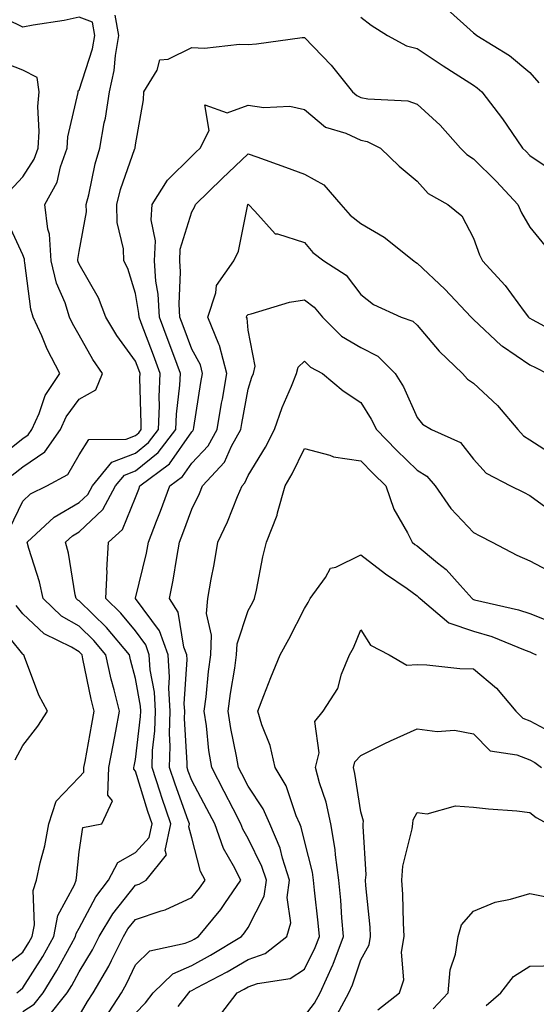
# Model space of a CAD drawing. Units: inches. Extents: x 1018643 to 1021283, y 7229258 to 7231898.
# Drawn here: x 1018977 to 1019069, y 7231320 to 7231495 of the extents above; entities that cross this region are included whole.
import ezdxf

# ---------------------------------------------------------------- set-up
doc = ezdxf.new("R2010")
doc.units = ezdxf.units.IN
doc.header["$MEASUREMENT"] = 0
doc.layers.add('Contour_10187229', color=7, linetype='Continuous', true_color=0xe11790)

msp = doc.modelspace()

# ---------------------------------------------------------------- linework, layer by layer
at = {"layer": 'Contour_10187229'}
for points in [[(1019053.41, 7231496.56, 2970), (1019058.05, 7231492.38, 2970), (1019058.33, 7231492.2, 2970), (1019058.67, 7231491.92, 2970), (1019064.48, 7231488.35, 2970), (1019068.05, 7231485.34, 2970), (1019069.66, 7231483.53, 2970)], [(1018976.15, 7231413.82, 2970), (1018978.05, 7231415.33, 2970), (1018981.97, 7231418, 2970), (1018984.72, 7231421.92, 2970), (1018985.76, 7231424.21, 2970), (1018988.05, 7231427.34, 2970), (1018990.99, 7231428.98, 2970), (1018992.22, 7231431.92, 2970), (1018990.5, 7231434.37, 2970), (1018988.05, 7231438.72, 2970), (1018986.89, 7231440.76, 2970), (1018986.36, 7231441.92, 2970), (1018985.55, 7231444.42, 2970), (1018984.05, 7231447.92, 2970), (1018983.09, 7231451.92, 2970), (1018982.77, 7231456.64, 2970), (1018982.47, 7231457.5, 2970), (1018981.98, 7231461.92, 2970), (1018984.12, 7231465.85, 2970), (1018984.73, 7231468.6, 2970), (1018985.92, 7231471.92, 2970), (1018986.07, 7231473.9, 2970), (1018987.89, 7231481.76, 2970), (1018987.9, 7231481.92, 2970), (1018987.88, 7231482.09, 2970), (1018988.05, 7231482.22, 2970), (1018990.43, 7231489.54, 2970), (1018990.84, 7231491.92, 2970), (1018990.42, 7231494.29, 2970), (1018988.05, 7231495.16, 2970), (1018985.38, 7231494.59, 2970), (1018979.88, 7231493.75, 2970), (1018978.05, 7231493.39, 2970), (1018975.25, 7231494.72, 2970)], [(1018975.68, 7231404.29, 2969), (1018978.05, 7231409.24, 2969), (1018979.44, 7231410.53, 2969), (1018982.34, 7231411.92, 2969), (1018986.04, 7231413.93, 2969), (1018988.05, 7231417.46, 2969), (1018989.78, 7231420.19, 2969), (1018996.39, 7231420.26, 2969), (1018998.05, 7231420.9, 2969), (1018998.62, 7231421.35, 2969), (1018999.05, 7231421.92, 2969), (1018999.09, 7231422.96, 2969), (1018998.82, 7231431.15, 2969), (1018998.86, 7231431.92, 2969), (1018998.65, 7231432.52, 2969), (1018998.05, 7231434.08, 2969), (1018994.75, 7231438.62, 2969), (1018992.79, 7231441.92, 2969), (1018991.47, 7231445.34, 2969), (1018988.05, 7231451.33, 2969), (1018987.87, 7231451.74, 2969), (1018987.84, 7231451.92, 2969), (1018987.82, 7231452.15, 2969), (1018988.05, 7231453.57, 2969), (1018989.35, 7231460.62, 2969), (1018989.32, 7231461.92, 2969), (1018989.76, 7231463.63, 2969), (1018990.88, 7231469.09, 2969), (1018991.73, 7231471.92, 2969), (1018992.51, 7231476.38, 2969), (1018992.72, 7231477.25, 2969), (1018993.44, 7231481.92, 2969), (1018994.29, 7231485.68, 2969), (1018994.48, 7231488.35, 2969), (1018995.09, 7231491.92, 2969), (1018994.47, 7231495.5, 2969)], [(1019038.05, 7231495.14, 2969), (1019039.9, 7231493.77, 2969), (1019042.78, 7231491.92, 2969), (1019046.18, 7231490.05, 2969), (1019048.05, 7231489.6, 2969), (1019052.67, 7231486.54, 2969), (1019054.79, 7231485.18, 2969), (1019058.05, 7231483.07, 2969), (1019058.74, 7231482.61, 2969), (1019059.55, 7231481.92, 2969), (1019063.24, 7231477.11, 2969), (1019063.98, 7231475.99, 2969), (1019066.78, 7231471.92, 2969), (1019067.42, 7231471.3, 2969), (1019068.05, 7231470.62, 2969), (1019072.05, 7231467.92, 2969)], [(1018977.01, 7231321.92, 2968), (1018977.55, 7231322.42, 2968), (1018978.05, 7231322.81, 2968), (1018981.59, 7231328.38, 2968), (1018983.57, 7231331.92, 2968), (1018984.29, 7231335.68, 2968), (1018987.21, 7231341.08, 2968), (1018987.5, 7231341.92, 2968), (1018987.6, 7231342.37, 2968), (1018988.05, 7231346.97, 2968), (1018988.72, 7231351.25, 2968), (1018992.09, 7231351.92, 2968), (1018993.95, 7231356.02, 2968), (1018993.17, 7231357.04, 2968), (1018993.34, 7231361.92, 2968), (1018994.08, 7231365.89, 2968), (1018994.54, 7231368.41, 2968), (1018995.19, 7231371.92, 2968), (1018994.27, 7231375.7, 2968), (1018993.75, 7231377.62, 2968), (1018992.77, 7231381.92, 2968), (1018990.63, 7231384.5, 2968), (1018988.05, 7231387, 2968), (1018984.94, 7231388.81, 2968), (1018981.68, 7231391.92, 2968), (1018981.02, 7231394.89, 2968), (1018979.13, 7231400.84, 2968), (1018978.85, 7231401.92, 2968), (1018983.59, 7231406.38, 2968), (1018988.05, 7231408.96, 2968), (1018989.57, 7231410.4, 2968), (1018990.41, 7231411.92, 2968), (1018993.84, 7231416.13, 2968), (1018998.05, 7231417.75, 2968), (1019000.35, 7231419.62, 2968), (1019002.12, 7231421.92, 2968), (1019002.3, 7231426.17, 2968), (1019002.25, 7231427.72, 2968), (1019002.46, 7231431.92, 2968), (1019001.26, 7231435.13, 2968), (1018999.08, 7231440.89, 2968), (1018998.69, 7231441.92, 2968), (1018998.66, 7231442.53, 2968), (1018998.05, 7231446.11, 2968), (1018996.69, 7231450.56, 2968), (1018996, 7231451.92, 2968), (1018995.93, 7231454.04, 2968), (1018994.81, 7231458.68, 2968), (1018994.74, 7231461.92, 2968), (1018995.41, 7231464.56, 2968), (1018997.96, 7231471.83, 2968), (1018997.99, 7231471.92, 2968), (1018998, 7231471.97, 2968), (1018998.05, 7231472.49, 2968), (1018999.48, 7231480.49, 2968), (1018999.54, 7231481.92, 2968), (1019001.89, 7231485.76, 2968), (1019002.36, 7231487.61, 2968), (1019003.86, 7231487.73, 2968), (1019008.05, 7231489.75, 2968), (1019010.3, 7231489.67, 2968), (1019016.51, 7231490.38, 2968), (1019018.05, 7231490.31, 2968), (1019019.52, 7231490.45, 2968), (1019027.68, 7231491.55, 2968), (1019028.05, 7231491.58, 2968), (1019032.79, 7231486.66, 2968), (1019036.59, 7231481.92, 2968), (1019037.37, 7231481.24, 2968), (1019038.05, 7231480.92, 2968), (1019039.33, 7231480.64, 2968), (1019046.43, 7231480.3, 2968), (1019048.05, 7231479.74, 2968), (1019052.13, 7231476, 2968), (1019055.78, 7231471.92, 2968), (1019056.88, 7231470.75, 2968), (1019058.05, 7231469.99, 2968), (1019062.13, 7231466, 2968), (1019065.94, 7231461.92, 2968), (1019066.57, 7231460.44, 2968), (1019068.05, 7231457.85, 2968), (1019070.73, 7231454.6, 2968)], [(1018975.7, 7231464.27, 2971), (1018978.05, 7231466.83, 2971), (1018980.04, 7231469.93, 2971), (1018980.75, 7231471.92, 2971), (1018980.97, 7231474.84, 2971), (1018980.69, 7231479.28, 2971), (1018980.95, 7231481.92, 2971), (1018980.59, 7231484.46, 2971), (1018978.05, 7231485.77, 2971), (1018973.62, 7231487.49, 2971)], [(1018978.05, 7231318.6, 2967), (1018980.07, 7231319.9, 2967), (1018981.69, 7231321.92, 2967), (1018984.11, 7231325.86, 2967), (1018986.61, 7231330.48, 2967), (1018987.42, 7231331.92, 2967), (1018987.52, 7231332.45, 2967), (1018988.05, 7231333.42, 2967), (1018990.99, 7231338.98, 2967), (1018993.26, 7231341.92, 2967), (1018994.92, 7231345.05, 2967), (1018998.05, 7231346.81, 2967), (1019000.49, 7231349.48, 2967), (1019001, 7231351.92, 2967), (1019000.24, 7231354.11, 2967), (1018998.05, 7231361.3, 2967), (1018997.78, 7231361.65, 2967), (1018997.79, 7231361.92, 2967), (1018997.83, 7231362.14, 2967), (1018998.05, 7231363.35, 2967), (1018998.96, 7231371.01, 2967), (1018998.99, 7231371.92, 2967), (1018998.94, 7231372.81, 2967), (1018998.05, 7231377.73, 2967), (1018997.16, 7231381.03, 2967), (1018996.97, 7231381.92, 2967), (1018992.92, 7231386.79, 2967), (1018988.05, 7231391.51, 2967), (1018987.79, 7231391.66, 2967), (1018987.51, 7231391.92, 2967), (1018987.36, 7231392.61, 2967), (1018986.14, 7231400.01, 2967), (1018985.63, 7231401.92, 2967), (1018986.88, 7231403.09, 2967), (1018988.05, 7231403.77, 2967), (1018992.24, 7231407.73, 2967), (1018994.53, 7231411.92, 2967), (1018996.12, 7231413.85, 2967), (1018998.05, 7231414.6, 2967), (1019002.1, 7231417.87, 2967), (1019005.2, 7231421.92, 2967), (1019005.32, 7231424.65, 2967), (1019005.95, 7231429.82, 2967), (1019006.06, 7231431.92, 2967), (1019004.87, 7231435.1, 2967), (1019003.88, 7231437.75, 2967), (1019002.31, 7231441.92, 2967), (1019002.08, 7231445.95, 2967), (1019001.68, 7231448.29, 2967), (1019001.43, 7231451.92, 2967), (1019001.58, 7231455.45, 2967), (1019000.81, 7231459.16, 2967), (1019001, 7231461.92, 2967), (1019003.75, 7231466.22, 2967), (1019008.05, 7231470.51, 2967), (1019008.76, 7231471.21, 2967), (1019009.51, 7231471.92, 2967), (1019011.14, 7231475.01, 2967), (1019010.39, 7231479.58, 2967), (1019014.32, 7231478.19, 2967), (1019018.05, 7231479.55, 2967), (1019020.84, 7231479.13, 2967), (1019025.48, 7231479.35, 2967), (1019028.05, 7231478.75, 2967), (1019031.78, 7231475.65, 2967), (1019035.43, 7231474.54, 2967), (1019038.05, 7231473.34, 2967), (1019039.21, 7231473.08, 2967), (1019041.58, 7231471.92, 2967), (1019044.85, 7231468.72, 2967), (1019048.05, 7231466.05, 2967), (1019050.01, 7231463.88, 2967), (1019053.53, 7231461.92, 2967), (1019056, 7231459.87, 2967), (1019058.05, 7231455.95, 2967), (1019059.12, 7231452.99, 2967), (1019059.68, 7231451.92, 2967), (1019063.67, 7231447.54, 2967), (1019067.05, 7231442.92, 2967), (1019067.81, 7231441.92, 2967), (1019067.93, 7231441.8, 2967), (1019068.05, 7231441.72, 2967), (1019068.47, 7231441.5, 2967), (1019074.42, 7231438.29, 2967)], [(1018982.42, 7231317.55, 2966), (1018985.93, 7231321.92, 2966), (1018986.74, 7231323.23, 2966), (1018988.05, 7231325.67, 2966), (1018990.44, 7231329.53, 2966), (1018991.63, 7231331.92, 2966), (1018994.01, 7231335.96, 2966), (1018998.05, 7231341.01, 2966), (1018998.73, 7231341.24, 2966), (1018999.98, 7231341.92, 2966), (1019003.57, 7231346.4, 2966), (1019003.35, 7231347.22, 2966), (1019004.32, 7231351.92, 2966), (1019002.71, 7231356.58, 2966), (1019002.41, 7231357.56, 2966), (1019000.99, 7231361.92, 2966), (1019001.08, 7231364.95, 2966), (1019001.5, 7231368.47, 2966), (1019001.59, 7231371.92, 2966), (1019001.41, 7231375.28, 2966), (1019000.69, 7231379.28, 2966), (1019000.51, 7231381.92, 2966), (1018999.87, 7231383.74, 2966), (1018998.05, 7231386.17, 2966), (1018995.47, 7231389.34, 2966), (1018992.81, 7231391.92, 2966), (1018993, 7231396.87, 2966), (1018992.99, 7231396.98, 2966), (1018993.29, 7231401.92, 2966), (1018995.77, 7231404.2, 2966), (1018998.05, 7231409.88, 2966), (1018998.63, 7231411.34, 2966), (1018998.85, 7231411.92, 2966), (1019004.09, 7231415.88, 2966), (1019008.05, 7231421.52, 2966), (1019008.25, 7231421.72, 2966), (1019008.35, 7231421.92, 2966), (1019008.41, 7231422.28, 2966), (1019009.68, 7231430.29, 2966), (1019009.97, 7231431.92, 2966), (1019009.57, 7231433.44, 2966), (1019008.05, 7231436.24, 2966), (1019006.51, 7231440.38, 2966), (1019005.92, 7231441.92, 2966), (1019005.79, 7231444.18, 2966), (1019006.06, 7231449.93, 2966), (1019005.91, 7231451.92, 2966), (1019006, 7231453.97, 2966), (1019008.05, 7231460.6, 2966), (1019008.55, 7231461.42, 2966), (1019008.72, 7231461.92, 2966), (1019013.43, 7231466.54, 2966), (1019018.05, 7231470.92, 2966), (1019019.61, 7231470.36, 2966), (1019024.68, 7231468.55, 2966), (1019028.05, 7231467.3, 2966), (1019031.5, 7231465.37, 2966), (1019034.52, 7231461.92, 2966), (1019036.16, 7231460.03, 2966), (1019038.05, 7231458.53, 2966), (1019042.22, 7231456.09, 2966), (1019047.47, 7231451.92, 2966), (1019047.79, 7231451.66, 2966), (1019048.05, 7231451.51, 2966), (1019052.99, 7231446.86, 2966), (1019057.63, 7231441.92, 2966), (1019057.83, 7231441.7, 2966), (1019058.05, 7231441.48, 2966), (1019063.01, 7231436.88, 2966), (1019063.22, 7231436.75, 2966), (1019068.05, 7231433.45, 2966), (1019069.06, 7231432.93, 2966), (1019071.17, 7231431.92, 2966)], [(1018988.05, 7231317.82, 2965), (1018989.56, 7231320.41, 2965), (1018990.55, 7231321.92, 2965), (1018993.32, 7231326.65, 2965), (1018993.78, 7231327.65, 2965), (1018995.92, 7231331.92, 2965), (1018996.7, 7231333.27, 2965), (1018998.05, 7231334.94, 2965), (1019002.64, 7231336.51, 2965), (1019003.3, 7231336.67, 2965), (1019008.05, 7231338.87, 2965), (1019009.45, 7231340.52, 2965), (1019010.4, 7231341.92, 2965), (1019009.62, 7231343.49, 2965), (1019008.05, 7231349.46, 2965), (1019007.54, 7231351.41, 2965), (1019007.65, 7231351.92, 2965), (1019007.43, 7231352.54, 2965), (1019005.08, 7231358.95, 2965), (1019004.11, 7231361.92, 2965), (1019004.23, 7231365.74, 2965), (1019004.09, 7231367.96, 2965), (1019004.19, 7231371.92, 2965), (1019003.98, 7231375.99, 2965), (1019004.09, 7231377.96, 2965), (1019003.83, 7231381.92, 2965), (1019002.33, 7231386.2, 2965), (1018998.05, 7231391.91, 2965), (1018998.04, 7231391.93, 2965), (1018998.05, 7231391.97, 2965), (1018999.99, 7231399.98, 2965), (1019000.35, 7231401.92, 2965), (1019001.81, 7231405.68, 2965), (1019002.51, 7231407.46, 2965), (1019004.18, 7231411.92, 2965), (1019006.39, 7231413.58, 2965), (1019008.05, 7231415.95, 2965), (1019010.94, 7231419.03, 2965), (1019012.54, 7231421.92, 2965), (1019013.34, 7231426.63, 2965), (1019013.48, 7231427.35, 2965), (1019014.28, 7231431.92, 2965), (1019013, 7231436.87, 2965), (1019012.88, 7231437.09, 2965), (1019010.89, 7231441.92, 2965), (1019012.32, 7231446.19, 2965), (1019012.45, 7231447.52, 2965), (1019015.5, 7231451.92, 2965), (1019016.37, 7231453.6, 2965), (1019018.01, 7231461.88, 2965), (1019018.02, 7231461.92, 2965), (1019018.05, 7231461.94, 2965), (1019018.07, 7231461.94, 2965), (1019018.12, 7231461.92, 2965), (1019019.24, 7231460.73, 2965), (1019022.83, 7231456.7, 2965), (1019023.26, 7231456.71, 2965), (1019028.05, 7231455.17, 2965), (1019029.52, 7231453.39, 2965), (1019031.5, 7231451.92, 2965), (1019035.46, 7231449.33, 2965), (1019038.05, 7231445.93, 2965), (1019040.29, 7231444.16, 2965), (1019045.22, 7231441.92, 2965), (1019047.33, 7231441.2, 2965), (1019048.05, 7231440.49, 2965), (1019051.96, 7231435.83, 2965), (1019056.11, 7231431.92, 2965), (1019057.02, 7231430.89, 2965), (1019058.05, 7231430.17, 2965), (1019062.35, 7231426.22, 2965), (1019065.94, 7231421.92, 2965), (1019066.96, 7231420.83, 2965), (1019068.05, 7231420.14, 2965), (1019073.03, 7231416.94, 2965)], [(1018973.33, 7231416.64, 2971), (1018978.05, 7231420.35, 2971), (1018978.99, 7231420.98, 2971), (1018979.64, 7231421.92, 2971), (1018980.93, 7231424.8, 2971), (1018982, 7231427.97, 2971), (1018984.64, 7231431.92, 2971), (1018982.36, 7231436.23, 2971), (1018981.41, 7231438.56, 2971), (1018979.9, 7231441.92, 2971), (1018979.45, 7231443.32, 2971), (1018978.43, 7231451.54, 2971), (1018978.34, 7231451.92, 2971), (1018978.32, 7231452.19, 2971), (1018978.05, 7231452.99, 2971), (1018975.22, 7231459.09, 2971)], [(1018992.6, 7231317.37, 2964), (1018995.56, 7231321.92, 2964), (1018996.48, 7231323.49, 2964), (1018998.05, 7231326.88, 2964), (1019000.6, 7231329.37, 2964), (1019006.85, 7231330.72, 2964), (1019008.05, 7231331.24, 2964), (1019008.49, 7231331.48, 2964), (1019009.22, 7231331.92, 2964), (1019013.23, 7231336.74, 2964), (1019013.89, 7231337.76, 2964), (1019016.75, 7231341.92, 2964), (1019015.47, 7231344.5, 2964), (1019013.7, 7231347.57, 2964), (1019012.12, 7231351.92, 2964), (1019010.75, 7231354.62, 2964), (1019008.05, 7231359.63, 2964), (1019007.43, 7231361.3, 2964), (1019007.24, 7231361.92, 2964), (1019007.26, 7231362.71, 2964), (1019006.76, 7231370.63, 2964), (1019006.79, 7231371.92, 2964), (1019006.72, 7231373.25, 2964), (1019007.21, 7231381.08, 2964), (1019007.15, 7231381.92, 2964), (1019006.66, 7231383.31, 2964), (1019005.65, 7231389.52, 2964), (1019004.1, 7231391.92, 2964), (1019004.77, 7231395.2, 2964), (1019005.37, 7231399.24, 2964), (1019005.87, 7231401.92, 2964), (1019006.48, 7231403.49, 2964), (1019008.05, 7231407.82, 2964), (1019009.4, 7231410.57, 2964), (1019009.97, 7231411.92, 2964), (1019013.85, 7231416.12, 2964), (1019015.11, 7231418.98, 2964), (1019016.74, 7231421.92, 2964), (1019016.93, 7231423.04, 2964), (1019018.05, 7231429.08, 2964), (1019018.73, 7231431.24, 2964), (1019019, 7231431.92, 2964), (1019019.33, 7231433.2, 2964), (1019018.05, 7231439.59, 2964), (1019017.86, 7231441.73, 2964), (1019017.79, 7231441.92, 2964), (1019017.85, 7231442.12, 2964), (1019018.05, 7231442.36, 2964), (1019018.6, 7231442.47, 2964), (1019025.39, 7231444.58, 2964), (1019028.05, 7231444.96, 2964), (1019029.81, 7231443.68, 2964), (1019031.24, 7231441.92, 2964), (1019034.65, 7231438.52, 2964), (1019038.05, 7231436.48, 2964), (1019041.09, 7231434.96, 2964), (1019044.19, 7231431.92, 2964), (1019045.64, 7231429.51, 2964), (1019048.05, 7231424.05, 2964), (1019049.04, 7231422.91, 2964), (1019050.62, 7231421.92, 2964), (1019055.74, 7231419.61, 2964), (1019058.05, 7231416.68, 2964), (1019060.31, 7231414.18, 2964), (1019064.66, 7231411.92, 2964), (1019066.94, 7231410.81, 2964), (1019068.05, 7231410.23, 2964), (1019072.87, 7231406.74, 2964)], [(1018998.05, 7231318.29, 2963), (1018999.84, 7231320.13, 2963), (1019001.21, 7231321.92, 2963), (1019004.66, 7231325.31, 2963), (1019008.05, 7231326.77, 2963), (1019011.38, 7231328.59, 2963), (1019016.87, 7231331.92, 2963), (1019017.41, 7231332.56, 2963), (1019018.05, 7231333.54, 2963), (1019020.91, 7231339.06, 2963), (1019021.31, 7231341.92, 2963), (1019020.51, 7231344.38, 2963), (1019018.05, 7231349.33, 2963), (1019017.11, 7231350.98, 2963), (1019016.76, 7231351.92, 2963), (1019015.4, 7231354.57, 2963), (1019013.82, 7231357.69, 2963), (1019011.59, 7231361.92, 2963), (1019011.08, 7231364.95, 2963), (1019010.64, 7231369.33, 2963), (1019010.26, 7231371.92, 2963), (1019010.58, 7231374.45, 2963), (1019011.01, 7231378.96, 2963), (1019011.41, 7231381.92, 2963), (1019011.56, 7231385.43, 2963), (1019010.69, 7231389.28, 2963), (1019010.88, 7231391.92, 2963), (1019011.5, 7231395.37, 2963), (1019012.02, 7231397.95, 2963), (1019012.7, 7231401.92, 2963), (1019014.4, 7231405.57, 2963), (1019016.17, 7231410.05, 2963), (1019016.97, 7231411.92, 2963), (1019017.48, 7231412.49, 2963), (1019018.05, 7231413.76, 2963), (1019021.16, 7231418.81, 2963), (1019022.74, 7231421.92, 2963), (1019024.12, 7231425.85, 2963), (1019025.76, 7231429.63, 2963), (1019026.67, 7231431.92, 2963), (1019026.96, 7231433.01, 2963), (1019028.05, 7231434.09, 2963), (1019029.13, 7231433, 2963), (1019031.29, 7231431.92, 2963), (1019034.96, 7231428.83, 2963), (1019038.05, 7231426.73, 2963), (1019039.92, 7231423.8, 2963), (1019040.85, 7231421.92, 2963), (1019044.41, 7231418.28, 2963), (1019048.05, 7231414.71, 2963), (1019049.8, 7231413.67, 2963), (1019051.29, 7231411.92, 2963), (1019054.03, 7231407.9, 2963), (1019058.05, 7231403.63, 2963), (1019059.19, 7231403.06, 2963), (1019061.39, 7231401.92, 2963), (1019065.78, 7231399.65, 2963), (1019068.05, 7231398.64, 2963), (1019072.43, 7231396.3, 2963)], [(1019005.65, 7231319.52, 2962), (1019007.5, 7231321.92, 2962), (1019007.78, 7231322.19, 2962), (1019008.05, 7231322.31, 2962), (1019008.91, 7231322.78, 2962), (1019014.33, 7231325.64, 2962), (1019018.05, 7231327.83, 2962), (1019021.08, 7231328.89, 2962), (1019024.94, 7231331.92, 2962), (1019025.63, 7231334.34, 2962), (1019024.97, 7231338.84, 2962), (1019025.4, 7231341.92, 2962), (1019024.14, 7231345.83, 2962), (1019023.72, 7231347.59, 2962), (1019021.91, 7231351.92, 2962), (1019020.74, 7231354.61, 2962), (1019018.05, 7231358.63, 2962), (1019016.94, 7231360.81, 2962), (1019016.35, 7231361.92, 2962), (1019016.02, 7231363.95, 2962), (1019014.98, 7231368.85, 2962), (1019014.52, 7231371.92, 2962), (1019014.92, 7231375.05, 2962), (1019015.69, 7231379.56, 2962), (1019016.01, 7231381.92, 2962), (1019016.1, 7231383.87, 2962), (1019018.05, 7231389.81, 2962), (1019018.81, 7231391.16, 2962), (1019019.2, 7231391.92, 2962), (1019019.53, 7231393.4, 2962), (1019020.65, 7231399.32, 2962), (1019021.29, 7231401.92, 2962), (1019023.21, 7231406.76, 2962), (1019023.26, 7231407.13, 2962), (1019024.64, 7231411.92, 2962), (1019025.9, 7231414.07, 2962), (1019028.05, 7231418.56, 2962), (1019032.59, 7231417.38, 2962), (1019033.22, 7231417.09, 2962), (1019038.05, 7231416.38, 2962), (1019040.26, 7231414.13, 2962), (1019042.51, 7231411.92, 2962), (1019043.94, 7231407.81, 2962), (1019046.35, 7231403.62, 2962), (1019047.18, 7231401.92, 2962), (1019047.68, 7231401.55, 2962), (1019048.05, 7231401.29, 2962), (1019051.67, 7231398.3, 2962), (1019053.21, 7231397.08, 2962), (1019055.69, 7231394.28, 2962), (1019057.83, 7231391.92, 2962), (1019057.94, 7231391.81, 2962), (1019058.05, 7231391.78, 2962), (1019058.25, 7231391.72, 2962), (1019066.08, 7231389.95, 2962), (1019068.05, 7231389.25, 2962), (1019072.42, 7231387.55, 2962)], [(1019012.6, 7231317.37, 2961), (1019016.09, 7231321.92, 2961), (1019017.37, 7231322.6, 2961), (1019018.05, 7231323, 2961), (1019019.72, 7231323.59, 2961), (1019025.53, 7231324.44, 2961), (1019028.05, 7231326.15, 2961), (1019029.97, 7231330, 2961), (1019030.72, 7231331.92, 2961), (1019030.49, 7231334.36, 2961), (1019029.82, 7231340.15, 2961), (1019029.65, 7231341.92, 2961), (1019029.46, 7231343.33, 2961), (1019028.05, 7231348.91, 2961), (1019027.47, 7231351.34, 2961), (1019027.24, 7231351.92, 2961), (1019026.61, 7231353.36, 2961), (1019024.79, 7231358.66, 2961), (1019022.83, 7231361.92, 2961), (1019021.94, 7231365.81, 2961), (1019020.49, 7231369.48, 2961), (1019019.76, 7231371.92, 2961), (1019020.87, 7231374.74, 2961), (1019022.07, 7231377.9, 2961), (1019023.72, 7231381.92, 2961), (1019025.26, 7231384.71, 2961), (1019028.05, 7231390.15, 2961), (1019028.73, 7231391.24, 2961), (1019029.05, 7231391.92, 2961), (1019031.78, 7231395.65, 2961), (1019032.66, 7231397.31, 2961), (1019033.63, 7231397.5, 2961), (1019038.05, 7231399.67, 2961), (1019042.47, 7231396.34, 2961), (1019046.27, 7231393.7, 2961), (1019048.05, 7231392.44, 2961), (1019048.33, 7231392.2, 2961), (1019048.6, 7231391.92, 2961), (1019053.72, 7231387.59, 2961), (1019058.05, 7231386.14, 2961), (1019061.31, 7231385.18, 2961), (1019067.22, 7231382.75, 2961), (1019068.05, 7231382.46, 2961), (1019068.44, 7231382.31, 2961), (1019069.23, 7231381.92, 2961)], [(1018973.95, 7231326.02, 2969), (1018978.05, 7231329.17, 2969), (1018979.11, 7231330.86, 2969), (1018979.72, 7231331.92, 2969), (1018980.12, 7231333.99, 2969), (1018979.87, 7231340.1, 2969), (1018980.5, 7231341.92, 2969), (1018981.14, 7231345.01, 2969), (1018981.97, 7231348, 2969), (1018982.64, 7231351.92, 2969), (1018983.99, 7231355.98, 2969), (1018988.05, 7231360.19, 2969), (1018988.88, 7231361.09, 2969), (1018988.91, 7231361.92, 2969), (1018989.1, 7231362.97, 2969), (1018990.32, 7231369.65, 2969), (1018990.74, 7231371.92, 2969), (1018990.21, 7231374.08, 2969), (1018988.73, 7231381.24, 2969), (1018988.58, 7231381.92, 2969), (1018988.33, 7231382.2, 2969), (1018988.05, 7231382.49, 2969), (1018986.68, 7231383.29, 2969), (1018981.82, 7231385.69, 2969), (1018978.05, 7231389.21, 2969), (1018976.84, 7231390.71, 2969)], [(1018976.68, 7231363.29, 2970), (1018978.05, 7231365.86, 2970), (1018980.72, 7231369.25, 2970), (1018982.45, 7231371.92, 2970), (1018980.9, 7231374.77, 2970), (1018978.37, 7231381.6, 2970), (1018978.24, 7231381.92, 2970), (1018978.11, 7231381.98, 2970), (1018978.05, 7231382.04, 2970), (1018973.62, 7231387.49, 2970)], [(1019028.05, 7231317.79, 2960), (1019029.86, 7231320.11, 2960), (1019030.84, 7231321.92, 2960), (1019033.09, 7231326.88, 2960), (1019033.13, 7231327, 2960), (1019035.01, 7231331.92, 2960), (1019034.71, 7231335.26, 2960), (1019034.5, 7231338.37, 2960), (1019034.15, 7231341.92, 2960), (1019033.56, 7231346.41, 2960), (1019033.52, 7231347.39, 2960), (1019032.77, 7231351.92, 2960), (1019031.91, 7231355.78, 2960), (1019030.75, 7231359.22, 2960), (1019030.02, 7231361.92, 2960), (1019030.69, 7231364.56, 2960), (1019029.88, 7231370.09, 2960), (1019031.38, 7231371.92, 2960), (1019033.99, 7231375.98, 2960), (1019034.66, 7231378.53, 2960), (1019036.03, 7231381.92, 2960), (1019036.77, 7231383.2, 2960), (1019038.05, 7231386.39, 2960), (1019039.76, 7231383.63, 2960), (1019043.08, 7231381.92, 2960), (1019046.23, 7231380.1, 2960), (1019048.05, 7231380.22, 2960), (1019049.8, 7231380.17, 2960), (1019055.62, 7231379.49, 2960), (1019058.05, 7231379.43, 2960), (1019062.16, 7231376.03, 2960), (1019065.59, 7231371.92, 2960), (1019066.82, 7231370.69, 2960), (1019068.05, 7231370.2, 2960), (1019071.63, 7231368.34, 2960)], [(1019033.46, 7231317.33, 2959), (1019035.95, 7231321.92, 2959), (1019036.6, 7231323.37, 2959), (1019038.05, 7231327.76, 2959), (1019039.53, 7231330.44, 2959), (1019039.8, 7231331.92, 2959), (1019039.7, 7231333.57, 2959), (1019038.97, 7231341, 2959), (1019038.91, 7231341.92, 2959), (1019038.99, 7231342.86, 2959), (1019038.46, 7231351.51, 2959), (1019038.51, 7231351.92, 2959), (1019038.55, 7231352.42, 2959), (1019038.05, 7231354.05, 2959), (1019037.02, 7231360.89, 2959), (1019036.75, 7231361.92, 2959), (1019037.01, 7231362.96, 2959), (1019038.05, 7231364.09, 2959), (1019042.24, 7231366.11, 2959), (1019043.32, 7231366.65, 2959), (1019048.05, 7231368.8, 2959), (1019051.63, 7231368.34, 2959), (1019054.71, 7231368.58, 2959), (1019058.05, 7231367.89, 2959), (1019061.04, 7231364.91, 2959), (1019065.77, 7231364.2, 2959), (1019068.05, 7231363.28, 2959), (1019068.95, 7231362.82, 2959), (1019070.13, 7231361.92, 2959)], [(1019041.07, 7231318.9, 2958), (1019044.92, 7231321.92, 2958), (1019045.72, 7231324.25, 2958), (1019045.27, 7231329.14, 2958), (1019045.76, 7231331.92, 2958), (1019045.62, 7231334.35, 2958), (1019045.51, 7231339.38, 2958), (1019045.35, 7231341.92, 2958), (1019045.55, 7231344.42, 2958), (1019047.18, 7231351.05, 2958), (1019047.28, 7231351.92, 2958), (1019047.34, 7231352.63, 2958), (1019048.05, 7231353.94, 2958), (1019049.84, 7231353.71, 2958), (1019054.87, 7231355.1, 2958), (1019058.05, 7231354.91, 2958), (1019060.72, 7231354.59, 2958), (1019065.75, 7231354.22, 2958), (1019068.05, 7231353.97, 2958), (1019069.2, 7231353.07, 2958), (1019071.29, 7231351.92, 2958)], [(1019050.91, 7231319.06, 2957), (1019053.55, 7231321.92, 2957), (1019053.94, 7231326.03, 2957), (1019054.89, 7231328.76, 2957), (1019055.36, 7231331.92, 2957), (1019055.95, 7231334.02, 2957), (1019058.05, 7231336.4, 2957), (1019061.95, 7231338.02, 2957), (1019064.66, 7231338.53, 2957), (1019068.05, 7231339.55, 2957), (1019071.03, 7231338.94, 2957), (1019074.28, 7231338.15, 2957), (1019078.05, 7231337.46, 2957), (1019081.39, 7231335.26, 2957), (1019086, 7231333.97, 2957), (1019088.05, 7231333.12, 2957), (1019088.95, 7231332.82, 2957), (1019093.95, 7231331.92, 2957), (1019097.23, 7231331.1, 2957), (1019098.05, 7231330.69, 2957), (1019101.49, 7231325.36, 2957), (1019104.22, 7231321.92, 2957), (1019106.42, 7231320.29, 2957), (1019108.05, 7231319.39, 2957)], [(1019060.32, 7231319.65, 2956), (1019062.92, 7231321.92, 2956), (1019065.15, 7231324.82, 2956), (1019068.05, 7231326.66, 2956), (1019072.93, 7231326.8, 2956), (1019073.14, 7231326.83, 2956), (1019078.05, 7231326.95, 2956), (1019082.13, 7231326, 2956), (1019084.5, 7231325.47, 2956), (1019088.05, 7231324.66, 2956), (1019090.07, 7231323.94, 2956), (1019093.52, 7231321.92, 2956), (1019096.57, 7231320.44, 2956), (1019098.05, 7231320.05, 2956), (1019102.83, 7231316.7, 2956)]]:
    msp.add_polyline3d(points, dxfattribs=at)

doc.saveas('drawing.dxf')
